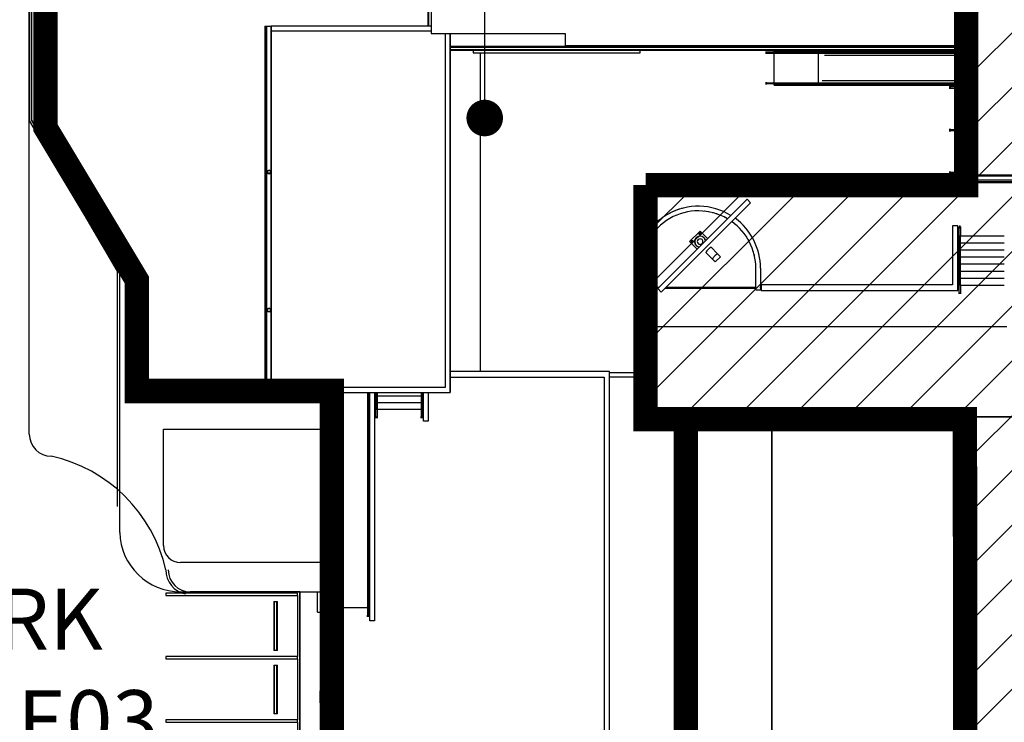
# Model space of a CAD drawing. Extents: x -186890 to 114097, y -209850 to 101709.
# Drawn here: x -116826 to -76435, y -46043 to -17216 of the extents above; entities that cross this region are included whole.
import ezdxf

# ---------------------------------------------------------------- set-up
doc = ezdxf.new("R2010")
doc.units = 0
for name, color, linetype in [('NOT-50TXT', 6, 'CONTINUOUS'), ('NOT-HATCH', 72, 'CONTINUOUS'), ('X-3040-S$0$A-----NPP', 11, 'CONTINUOUS'), ('X-3040-S$0$A-AREA', 11, 'CONTINUOUS'), ('X-3040-S$0$A-DETL-2', 11, 'CONTINUOUS'), ('X-3040-S$0$A-FLOR', 11, 'CONTINUOUS'), ('X-3040-S$0$A-FLOR-HRAL-1', 11, 'CONTINUOUS'), ('X-3040-S$0$A-FLOR-LEVL', 11, 'CONTINUOUS'), ('X-3040-S$0$A-GENM', 11, 'CONTINUOUS'), ('X-3040-S$0$A-GENM-4', 11, 'CONTINUOUS'), ('X-3040-S$0$A-ROOF-1', 8, 'CONTINUOUS'), ('X-3040-S$0$A-ROOF-2', 8, 'CONTINUOUS'), ('X-3040-S$0$A-ROOF-OTLN-1', 8, 'CONTINUOUS'), ('X-3040-S$0$A-ROOF-OTLN-2', 8, 'CONTINUOUS'), ('X-3040-S$0$A-WALL', 8, 'CONTINUOUS'), ('X-3040-S$0$C-PRKG-1', 11, 'CONTINUOUS'), ('X-3040-S$0$E-COMM-1', 11, 'CONTINUOUS'), ('X-3040-S$0$EXISTING', 11, 'CONTINUOUS'), ('X-3040-S$0$I-WALL-1', 8, 'CONTINUOUS'), ('X-3040-S$0$L-SITE-1', 11, 'CONTINUOUS'), ('X-3040-S$0$L-SITE-2', 11, 'CONTINUOUS'), ('X-3040-S$0$Q-CASE', 11, 'CONTINUOUS'), ('X-3040-S$0$S-BEAM-1', 11, 'CONTINUOUS'), ('X-3040-S$0$S-COLS-2', 8, 'CONTINUOUS'), ('X-3040-S$0$S-STRS-3', 11, 'CONTINUOUS'), ('X-3040-S$0$S-STRS-4', 11, 'CONTINUOUS'), ('X-XREF', 7, 'CONTINUOUS')]:
    doc.layers.add(name, color=color, linetype=linetype)
doc.styles.add('EDG-XBOLD', font='arialbd.ttf')

# ---------------------------------------------------------------- blocks, each defined once
blk = doc.blocks.new('X-3040-S')
at = {"layer": 'X-3040-S$0$A-----NPP'}
for p, q in [((-85967, -101735), (-85967, -33505)), ((-85967, -33505), (30026, -33505)), ((30026, -33505), (-85967, -33505)), ((-85967, -33505), (-85967, -101735)), ((-85967, -101735), (-85967, -33506)), ((-85967, -33506), (30026, -33506)), ((30026, -33506), (-85967, -33506)), ((-85967, -33506), (-85967, -101735))]:
    blk.add_line(p, q, dxfattribs=at)
at = {"layer": 'X-3040-S$0$A-AREA'}
for p, q in [((-84061, -18346), (-84061, -18304)), ((-84061, -18542), (-84061, -18463)), ((-84061, -19802), (-84061, -18592)), ((-84061, -19905), (-84061, -19852)), ((-78061, -19905), (-84061, -19905)), ((-104265, -32510), (-104265, -33120)), ((-104265, -33120), (-104265, -32510)), ((-104456, -36223), (-104458, -36301))]:
    blk.add_line(p, q, dxfattribs=at)
at = {"layer": 'X-3040-S$0$A-DETL-2'}
for p, q in [((-99951, -6276), (-99951, -17776)), ((-77851, -18276), (-77851, -6276)), ((-99951, -17776), (-94451, -17776)), ((-94451, -17776), (-94451, -18276)), ((-94451, -18276), (-77851, -18276))]:
    blk.add_line(p, q, dxfattribs=at)
at = {"layer": 'X-3040-S$0$A-FLOR'}
for p, q in [((-116326, -21336), (-116326, -6997)), ((-91369, -18315), (-98224, -18315)), ((-98224, -18315), (-98224, -18346)), ((-98224, -18463), (-98224, -18582)), ((-91369, -18346), (-91369, -18315)), ((-91369, -18582), (-91369, -18463)), ((-85871, -18495), (-77821, -18495)), ((-98224, -18582), (-91369, -18582)), ((-97939, -18582), (-97939, -31652)), ((-112719, -27502), (-116326, -21336)), ((-77813, -23627), (-82766, -23627)), ((-82766, -23627), (-82766, -23877)), ((-82766, -23877), (-77813, -23877)), ((-78336, -25677), (-78566, -25677)), ((-78566, -25677), (-78566, -28094)), ((-78336, -28324), (-78336, -25677)), ((-78336, -26077), (-78285, -26077)), ((-78235, -26077), (-76435, -26077)), ((-112719, -38255), (-112719, -27502)), ((-78566, -28094), (-86416, -28094)), ((-86416, -28094), (-86416, -28324)), ((-86436, -28302), (-86416, -28302)), ((-86416, -28324), (-78336, -28324)), ((-91346, -29802), (-76336, -29802)), ((-102216, -33202), (-102266, -33202)), ((-100356, -33202), (-102166, -33202)), ((-100256, -33202), (-100306, -33202)), ((-110925, -38793), (-110925, -34017)), ((-110925, -34017), (-104456, -34017)), ((-104456, -39492), (-110226, -39492)), ((-110226, -40689), (-104456, -40689)), ((-104376, -41348), (-104456, -41348)), ((-104456, -41348), (-104456, -80317)), ((-104212, -41348), (-104346, -41348)), ((-102552, -41348), (-104169, -41348)), ((-102456, -41348), (-102509, -41348))]:
    blk.add_line(p, q, dxfattribs=at)
for centre, radius, start, end in [((-88986, -27420), 2550, 108.0434, 109.9887), ((-88986, -27420), 2550, 104.0458, 105.9903), ((-88986, -27420), 2550, 128.0314, 129.9791), ((-88986, -27420), 2550, 124.0338, 125.9811), ((-88986, -27420), 2550, 120.0362, 121.9831), ((-88986, -27420), 2550, 116.0386, 117.9851), ((-88986, -27420), 2550, 112.041, 113.6288), ((-88986, -27419), 2360, 83.5387, 83.9785), ((-88986, -27419), 2360, 79.3539, 79.8173), ((-88986, -27419), 2360, 75.17, 75.6574), ((-88986, -27419), 2360, 70.9871, 71.4989), ((-88986, -27419), 2360, 66.805, 67.3418), ((-88986, -27419), 2360, 62.6239, 63.1863), ((-88986, -27420), 2550, 140.0241, 141.9725), ((-88986, -27420), 2550, 136.0265, 137.9748), ((-88986, -27420), 2550, 132.029, 133.9769), ((-88986, -27419), 2360, 50.0866, 50.7297), ((-88986, -27419), 2360, 45.9097, 46.5811), ((-88986, -27420), 2550, 152.0169, 153.9656), ((-88986, -27420), 2550, 148.0193, 149.968), ((-88986, -27420), 2550, 144.0217, 145.9703), ((-88986, -27419), 2360, 37.5592, 38.2896), ((-88986, -27419), 2360, 33.3858, 34.1469), ((-88986, -27419), 2360, 29.2138, 30.0064), ((-88986, -27420), 2550, 160.0121, 161.9608), ((-88986, -27420), 2550, 156.0145, 157.9632), ((-88986, -27419), 2360, 25.043, 25.8681), ((-88986, -27419), 2360, 20.8736, 21.7322), ((-88986, -27420), 2550, 168.1043, 169.9559), ((-88986, -27420), 2550, 164.0097, 165.9584), ((-88986, -27419), 2360, 16.7057, 17.5991), ((-88986, -27419), 2360, 12.8475, 13.4691), ((-88986, -27419), 2360, 8.3742, 9.3433), ((-88986, -27420), 2550, 176.0024, 177.9509), ((-88986, -27420), 2550, 172.0048, 173.9534), ((-88986, -27419), 2360, 4.2107, 5.2241), ((-88986, -27419), 2360, 0.0096, 1.1194), ((-110226, -38195), 2494, 181.3815, 270), ((-110226, -38793), 699, 180, 270), ((-110226, -38793), 699, 180, 270)]:
    blk.add_arc(centre, radius, start, end, dxfattribs=at)
at = {"layer": 'X-3040-S$0$A-FLOR-HRAL-1'}
for p, q in [((-86231, -18542), (-86232, -18542)), ((-86232, -18542), (-86226, -18542)), ((-86220, -18542), (-86231, -18542)), ((-86226, -18542), (-86208, -18542)), ((-86198, -18542), (-86220, -18542)), ((-86208, -18542), (-86183, -18542)), ((-86171, -18542), (-86198, -18542)), ((-86183, -18542), (-86171, -18542)), ((-85871, -18542), (-86171, -18542)), ((-85871, -18542), (-77821, -18542)), ((-85871, -18566), (-85871, -18542)), ((-85871, -18561), (-85871, -18567)), ((-85871, -18592), (-85871, -18567)), ((-85871, -18567), (-85871, -18574)), ((-86231, -18592), (-86232, -18592)), ((-86232, -18592), (-86226, -18592)), ((-86220, -18592), (-86231, -18592)), ((-86226, -18592), (-86208, -18592)), ((-86198, -18592), (-86220, -18592)), ((-86208, -18592), (-86183, -18592)), ((-86171, -18592), (-86198, -18592)), ((-86183, -18592), (-86171, -18592)), ((-86171, -18592), (-85871, -18592)), ((-85871, -18592), (-77821, -18592)), ((-86231, -19802), (-86232, -19802)), ((-86232, -19802), (-86226, -19802)), ((-86231, -19852), (-86232, -19852)), ((-86232, -19852), (-86226, -19852)), ((-86220, -19802), (-86231, -19802)), ((-86220, -19852), (-86231, -19852)), ((-86226, -19802), (-86208, -19802)), ((-86226, -19852), (-86208, -19852)), ((-86198, -19802), (-86220, -19802)), ((-86198, -19852), (-86220, -19852)), ((-86208, -19802), (-86183, -19802)), ((-86208, -19852), (-86183, -19852)), ((-86171, -19802), (-86198, -19802)), ((-86171, -19852), (-86198, -19852)), ((-86183, -19802), (-86171, -19802)), ((-86183, -19852), (-86171, -19852)), ((-86171, -19802), (-85871, -19802)), ((-85871, -19852), (-86171, -19852)), ((-85871, -19802), (-77821, -19802)), ((-85871, -19826), (-85871, -19802)), ((-85871, -19827), (-85871, -19821)), ((-85871, -19852), (-85871, -19827)), ((-85871, -19834), (-85871, -19827)), ((-85871, -19852), (-77821, -19852)), ((-78691, -19972), (-78692, -19972)), ((-78692, -19972), (-78685, -19972)), ((-78691, -20022), (-78692, -20022)), ((-78692, -20022), (-78685, -20022)), ((-78679, -19972), (-78691, -19972)), ((-78679, -20022), (-78691, -20022)), ((-78685, -19972), (-78668, -19972)), ((-78685, -20022), (-78668, -20022)), ((-78658, -19972), (-78679, -19972)), ((-78658, -20022), (-78679, -20022)), ((-78668, -19972), (-78643, -19972)), ((-78668, -20022), (-78643, -20022)), ((-78631, -19972), (-78658, -19972)), ((-78631, -20022), (-78658, -20022)), ((-78643, -19972), (-78631, -19972)), ((-78643, -20022), (-78631, -20022)), ((-78331, -19972), (-78631, -19972)), ((-78631, -20022), (-78331, -20022)), ((-78331, -19972), (-77821, -19972)), ((-78331, -19996), (-78331, -19972)), ((-78331, -19991), (-78331, -19997)), ((-78331, -20022), (-78331, -19997)), ((-78331, -19997), (-78331, -20004)), ((-78331, -20022), (-77821, -20022)), ((-78691, -21722), (-78692, -21722)), ((-78692, -21722), (-78685, -21722)), ((-78691, -21772), (-78692, -21772)), ((-78692, -21772), (-78685, -21772)), ((-78679, -21722), (-78691, -21722)), ((-78679, -21772), (-78691, -21772)), ((-78685, -21722), (-78668, -21722)), ((-78685, -21772), (-78668, -21772)), ((-78658, -21722), (-78679, -21722)), ((-78658, -21772), (-78679, -21772)), ((-78668, -21722), (-78643, -21722)), ((-78668, -21772), (-78643, -21772)), ((-78631, -21722), (-78658, -21722)), ((-78631, -21772), (-78658, -21772)), ((-78643, -21722), (-78631, -21722)), ((-78643, -21772), (-78631, -21772)), ((-78631, -21722), (-78331, -21722)), ((-78331, -21772), (-78631, -21772)), ((-78331, -21722), (-77821, -21722)), ((-78331, -21746), (-78331, -21722)), ((-78331, -21747), (-78331, -21741)), ((-78331, -21772), (-78331, -21747)), ((-78331, -21754), (-78331, -21747)), ((-78331, -21772), (-77821, -21772)), ((-78691, -23472), (-78692, -23472)), ((-78692, -23472), (-78685, -23472)), ((-78691, -23522), (-78692, -23522)), ((-78692, -23522), (-78685, -23522)), ((-78679, -23472), (-78691, -23472)), ((-78679, -23522), (-78691, -23522)), ((-78685, -23472), (-78668, -23472)), ((-78685, -23522), (-78668, -23522)), ((-78658, -23472), (-78679, -23472)), ((-78658, -23522), (-78679, -23522)), ((-78668, -23472), (-78643, -23472)), ((-78668, -23522), (-78643, -23522)), ((-78631, -23472), (-78658, -23472)), ((-78631, -23522), (-78658, -23522)), ((-78643, -23472), (-78631, -23472)), ((-78643, -23522), (-78631, -23522)), ((-78631, -23472), (-78331, -23472)), ((-78331, -23522), (-78631, -23522)), ((-78331, -23472), (-77821, -23472)), ((-78331, -23496), (-78331, -23472)), ((-78331, -23497), (-78331, -23491)), ((-78331, -23522), (-78331, -23497)), ((-78331, -23504), (-78331, -23497)), ((-78331, -23522), (-77821, -23522)), ((-78284, -25709), (-78285, -25710)), ((-78285, -25710), (-78285, -25711)), ((-78285, -25711), (-78285, -25712)), ((-78285, -25712), (-78285, -25713)), ((-78285, -25713), (-78285, -25714)), ((-78285, -25714), (-78285, -25715)), ((-78285, -25715), (-78285, -25716)), ((-78285, -25716), (-78285, -25716)), ((-78285, -25717), (-78285, -25716)), ((-78285, -25716), (-78285, -25716)), ((-78285, -25716), (-78285, -25716)), ((-78285, -25716), (-78285, -25716)), ((-78285, -25716), (-78285, -25716)), ((-78285, -25716), (-78285, -25717)), ((-78285, -25718), (-78285, -25717)), ((-78285, -25717), (-78285, -25717)), ((-78285, -25717), (-78285, -25717)), ((-78285, -25717), (-78285, -25717)), ((-78285, -25717), (-78285, -25718)), ((-78285, -25719), (-78285, -25718)), ((-78285, -25718), (-78285, -25718)), ((-78285, -25718), (-78285, -25719)), ((-78285, -25720), (-78285, -25719)), ((-78285, -25719), (-78285, -25719)), ((-78285, -25719), (-78285, -25719)), ((-78285, -25719), (-78285, -25720)), ((-78285, -25721), (-78285, -25720)), ((-78285, -25720), (-78285, -25721)), ((-78285, -25722), (-78285, -25721)), ((-78285, -25721), (-78285, -25722)), ((-78285, -25723), (-78285, -25722)), ((-78285, -25722), (-78285, -25723)), ((-78285, -25725), (-78285, -25723)), ((-78285, -25723), (-78285, -25724)), ((-78285, -25724), (-78285, -25725)), ((-78285, -25726), (-78285, -25725)), ((-78285, -25725), (-78285, -25727)), ((-78285, -25727), (-78285, -25726)), ((-78285, -25729), (-78285, -25727)), ((-78285, -25727), (-78285, -25728)), ((-78285, -25728), (-78285, -25730)), ((-78285, -25730), (-78285, -25729)), ((-78285, -25732), (-78285, -25730)), ((-78285, -25730), (-78285, -25731)), ((-78285, -25731), (-78285, -25733)), ((-78285, -25733), (-78285, -25732)), ((-78285, -25735), (-78285, -25733)), ((-78285, -25733), (-78285, -25735)), ((-78285, -25737), (-78285, -25735)), ((-78285, -25735), (-78285, -25736)), ((-78285, -25736), (-78285, -25738)), ((-78285, -25739), (-78285, -25737)), ((-78285, -25738), (-78285, -25740)), ((-78285, -25741), (-78285, -25739)), ((-78285, -25740), (-78285, -25742)), ((-78285, -25743), (-78285, -25741)), ((-78285, -25742), (-78285, -25744)), ((-78285, -25745), (-78285, -25743)), ((-78285, -25744), (-78285, -25746)), ((-78285, -25747), (-78285, -25745)), ((-78285, -25746), (-78285, -25748)), ((-78285, -25749), (-78285, -25747)), ((-78285, -25748), (-78285, -25750)), ((-78285, -25751), (-78285, -25749)), ((-78285, -25750), (-78285, -25753)), ((-78285, -25753), (-78285, -25751)), ((-78285, -25755), (-78285, -25753)), ((-78285, -25753), (-78285, -25755)), ((-78285, -25758), (-78285, -25755)), ((-78285, -25755), (-78285, -25757)), ((-78285, -25757), (-78285, -25759)), ((-78285, -25760), (-78285, -25758)), ((-78285, -25759), (-78285, -25762)), ((-78285, -25762), (-78285, -25760)), ((-78285, -25765), (-78285, -25762)), ((-78285, -25762), (-78285, -25764)), ((-78285, -25764), (-78285, -25767)), ((-78285, -25767), (-78285, -25765)), ((-78285, -25770), (-78285, -25767)), ((-78285, -25767), (-78285, -25769)), ((-78285, -25769), (-78285, -25771)), ((-78285, -25772), (-78285, -25770)), ((-78285, -25771), (-78285, -25774)), ((-78285, -25774), (-78285, -25772)), ((-78285, -25777), (-78285, -25774)), ((-78285, -25774), (-78285, -25776)), ((-78285, -25776), (-78285, -25777)), ((-78285, -26077), (-78285, -25777)), ((-78283, -25706), (-78284, -25707)), ((-78284, -25707), (-78284, -25708)), ((-78284, -25708), (-78284, -25709)), ((-78282, -25704), (-78283, -25705)), ((-78283, -25705), (-78283, -25706)), ((-78281, -25703), (-78282, -25704)), ((-78282, -25704), (-78282, -25704)), ((-78280, -25701), (-78281, -25702)), ((-78281, -25702), (-78281, -25703)), ((-78279, -25699), (-78280, -25700)), ((-78280, -25700), (-78280, -25701)), ((-78278, -25699), (-78279, -25699)), ((-78277, -25697), (-78278, -25698)), ((-78278, -25698), (-78278, -25699)), ((-78276, -25697), (-78277, -25697)), ((-78275, -25696), (-78276, -25697)), ((-78274, -25695), (-78275, -25696)), ((-78275, -25696), (-78275, -25696)), ((-78273, -25694), (-78274, -25695)), ((-78272, -25694), (-78273, -25694)), ((-78271, -25694), (-78272, -25694)), ((-78270, -25693), (-78271, -25694)), ((-78269, -25693), (-78270, -25693)), ((-78268, -25692), (-78269, -25693)), ((-78267, -25692), (-78268, -25692)), ((-78266, -25692), (-78267, -25692)), ((-78265, -25692), (-78266, -25692)), ((-78264, -25691), (-78265, -25692)), ((-78263, -25691), (-78264, -25691)), ((-78262, -25691), (-78263, -25691)), ((-78261, -25691), (-78262, -25691)), ((-78260, -25691), (-78261, -25691)), ((-78259, -25691), (-78260, -25691)), ((-78260, -25691), (-78260, -25691)), ((-78258, -25691), (-78259, -25691)), ((-78257, -25691), (-78258, -25691)), ((-78256, -25692), (-78257, -25691)), ((-78255, -25692), (-78256, -25692)), ((-78254, -25692), (-78255, -25692)), ((-78253, -25692), (-78254, -25692)), ((-78252, -25693), (-78253, -25692)), ((-78251, -25693), (-78252, -25693)), ((-78250, -25693), (-78251, -25693)), ((-78250, -25694), (-78250, -25693)), ((-78249, -25694), (-78250, -25694)), ((-78248, -25695), (-78249, -25694)), ((-78247, -25695), (-78248, -25695)), ((-78246, -25696), (-78247, -25695)), ((-78245, -25696), (-78246, -25696)), ((-78244, -25697), (-78245, -25696)), ((-78244, -25698), (-78244, -25697)), ((-78243, -25698), (-78244, -25698)), ((-78242, -25699), (-78243, -25698)), ((-78242, -25700), (-78242, -25699)), ((-78241, -25700), (-78242, -25700)), ((-78240, -25701), (-78241, -25700)), ((-78240, -25702), (-78240, -25701)), ((-78239, -25703), (-78240, -25702)), ((-78239, -25704), (-78239, -25703)), ((-78238, -25705), (-78239, -25704)), ((-78238, -25706), (-78238, -25705)), ((-78237, -25706), (-78238, -25706)), ((-78237, -25707), (-78237, -25706)), ((-78237, -25708), (-78237, -25707)), ((-78236, -25709), (-78237, -25708)), ((-78236, -25710), (-78236, -25709)), ((-78236, -25711), (-78236, -25710)), ((-78236, -25712), (-78236, -25711)), ((-78236, -25713), (-78236, -25712)), ((-78235, -25714), (-78236, -25713)), ((-78235, -25715), (-78235, -25714)), ((-78235, -25716), (-78235, -25715)), ((-78235, -25717), (-78235, -25716)), ((-78235, -25716), (-78235, -25716)), ((-78235, -25716), (-78235, -25716)), ((-78235, -25716), (-78235, -25716)), ((-78235, -25716), (-78235, -25716)), ((-78235, -25716), (-78235, -25717)), ((-78235, -25718), (-78235, -25717)), ((-78235, -25717), (-78235, -25717)), ((-78235, -25717), (-78235, -25717)), ((-78235, -25717), (-78235, -25717)), ((-78235, -25717), (-78235, -25718)), ((-78235, -25719), (-78235, -25718)), ((-78235, -25718), (-78235, -25718)), ((-78235, -25718), (-78235, -25719)), ((-78235, -25720), (-78235, -25719)), ((-78235, -25719), (-78235, -25719)), ((-78235, -25719), (-78235, -25719)), ((-78235, -25719), (-78235, -25720)), ((-78235, -25721), (-78235, -25720)), ((-78235, -25720), (-78235, -25721)), ((-78235, -25722), (-78235, -25721)), ((-78235, -25721), (-78235, -25722)), ((-78235, -25723), (-78235, -25722)), ((-78235, -25722), (-78235, -25723)), ((-78235, -25725), (-78235, -25723)), ((-78235, -25723), (-78235, -25724)), ((-78235, -25724), (-78235, -25725)), ((-78235, -25726), (-78235, -25725)), ((-78235, -25725), (-78235, -25727)), ((-78235, -25727), (-78235, -25726)), ((-78235, -25729), (-78235, -25727)), ((-78235, -25727), (-78235, -25728)), ((-78235, -25728), (-78235, -25730)), ((-78235, -25730), (-78235, -25729)), ((-78235, -25732), (-78235, -25730)), ((-78235, -25730), (-78235, -25731)), ((-78235, -25731), (-78235, -25733)), ((-78235, -25733), (-78235, -25732)), ((-78235, -25735), (-78235, -25733)), ((-78235, -25733), (-78235, -25735)), ((-78235, -25737), (-78235, -25735)), ((-78235, -25735), (-78235, -25736)), ((-78235, -25736), (-78235, -25738)), ((-78235, -25739), (-78235, -25737)), ((-78235, -25738), (-78235, -25740)), ((-78235, -25741), (-78235, -25739)), ((-78235, -25740), (-78235, -25742)), ((-78235, -25743), (-78235, -25741)), ((-78235, -25742), (-78235, -25744)), ((-78235, -25745), (-78235, -25743)), ((-78235, -25744), (-78235, -25746)), ((-78235, -25747), (-78235, -25745)), ((-78235, -25746), (-78235, -25748)), ((-78235, -25749), (-78235, -25747)), ((-78235, -25748), (-78235, -25750)), ((-78235, -25751), (-78235, -25749)), ((-78235, -25750), (-78235, -25753)), ((-78235, -25753), (-78235, -25751)), ((-78235, -25755), (-78235, -25753)), ((-78235, -25753), (-78235, -25755)), ((-78235, -25758), (-78235, -25755)), ((-78235, -25755), (-78235, -25757)), ((-78235, -25757), (-78235, -25759)), ((-78235, -25760), (-78235, -25758)), ((-78235, -25759), (-78235, -25762)), ((-78235, -25762), (-78235, -25760)), ((-78235, -25765), (-78235, -25762)), ((-78235, -25762), (-78235, -25764)), ((-78235, -25764), (-78235, -25767)), ((-78235, -25767), (-78235, -25765)), ((-78235, -25770), (-78235, -25767)), ((-78235, -25767), (-78235, -25769)), ((-78235, -25769), (-78235, -25771)), ((-78235, -25772), (-78235, -25770)), ((-78235, -25771), (-78235, -25774)), ((-78235, -25774), (-78235, -25772)), ((-78235, -25777), (-78235, -25774)), ((-78235, -25774), (-78235, -25776)), ((-78235, -25776), (-78235, -25777)), ((-78235, -25777), (-78235, -26077)), ((-78285, -26077), (-78260, -26077)), ((-78285, -28107), (-78285, -26077)), ((-78267, -26077), (-78260, -26077)), ((-78260, -26077), (-78235, -26077)), ((-78260, -26077), (-78254, -26077)), ((-78235, -28107), (-78235, -26077)), ((-90600, -28197), (-91346, -28197)), ((-91346, -28227), (-90630, -28227)), ((-90342, -28227), (-86626, -28227)), ((-86626, -28197), (-90312, -28197)), ((-86436, -28227), (-86436, -28177)), ((-86436, -28177), (-86416, -28177)), ((-86436, -28227), (-86416, -28227)), ((-78261, -28107), (-78285, -28107)), ((-78285, -28407), (-78285, -28107)), ((-78260, -28107), (-78267, -28107)), ((-78235, -28107), (-78260, -28107)), ((-78254, -28107), (-78260, -28107)), ((-78235, -28107), (-78235, -28407)), ((-78285, -28407), (-78285, -28434)), ((-78285, -28419), (-78285, -28407)), ((-78285, -28444), (-78285, -28419)), ((-78285, -28434), (-78285, -28455)), ((-78285, -28461), (-78285, -28444)), ((-78285, -28455), (-78285, -28467)), ((-78285, -28468), (-78285, -28461)), ((-78285, -28467), (-78285, -28468)), ((-78235, -28407), (-78235, -28434)), ((-78235, -28419), (-78235, -28407)), ((-78235, -28444), (-78235, -28419)), ((-78235, -28434), (-78235, -28455)), ((-78235, -28461), (-78235, -28444)), ((-78235, -28455), (-78235, -28467)), ((-78235, -28468), (-78235, -28461)), ((-78235, -28467), (-78235, -28468)), ((-104376, -32510), (-104376, -33590)), ((-104346, -33590), (-104346, -32510)), ((-104216, -32510), (-104216, -41352)), ((-104166, -41352), (-104166, -32510)), ((-102556, -32510), (-102556, -41348)), ((-102506, -41348), (-102506, -32510)), ((-102216, -32510), (-102216, -33202)), ((-102166, -32510), (-102166, -33202)), ((-100356, -32510), (-100356, -33202)), ((-100306, -32510), (-100306, -33202)), ((-102192, -33202), (-102216, -33202)), ((-102216, -33502), (-102216, -33202)), ((-102216, -33502), (-102216, -33529)), ((-102216, -33514), (-102216, -33502)), ((-102216, -33539), (-102216, -33514)), ((-102191, -33202), (-102197, -33202)), ((-102166, -33202), (-102191, -33202)), ((-102184, -33202), (-102191, -33202)), ((-102166, -33202), (-102166, -33502)), ((-102166, -33502), (-102166, -33529)), ((-102166, -33514), (-102166, -33502)), ((-102166, -33539), (-102166, -33514)), ((-100332, -33202), (-100356, -33202)), ((-100356, -33202), (-100356, -33502)), ((-100356, -33502), (-100356, -33529)), ((-100356, -33514), (-100356, -33502)), ((-100356, -33539), (-100356, -33514)), ((-100337, -33202), (-100331, -33202)), ((-100306, -33202), (-100331, -33202)), ((-100331, -33202), (-100324, -33202)), ((-100306, -33502), (-100306, -33202)), ((-100306, -33502), (-100306, -33529)), ((-100306, -33514), (-100306, -33502)), ((-100306, -33539), (-100306, -33514)), ((-104346, -33590), (-104376, -33590)), ((-104376, -33679), (-104346, -33679)), ((-104376, -33679), (-104376, -35457)), ((-104346, -35457), (-104346, -33679)), ((-102216, -33529), (-102216, -33550)), ((-102216, -33556), (-102216, -33539)), ((-102216, -33550), (-102216, -33562)), ((-102216, -33563), (-102216, -33556)), ((-102216, -33562), (-102216, -33563)), ((-102166, -33529), (-102166, -33550)), ((-102166, -33556), (-102166, -33539)), ((-102166, -33550), (-102166, -33562)), ((-102166, -33563), (-102166, -33556)), ((-102166, -33562), (-102166, -33563)), ((-100356, -33529), (-100356, -33550)), ((-100356, -33556), (-100356, -33539)), ((-100356, -33550), (-100356, -33562)), ((-100356, -33563), (-100356, -33556)), ((-100356, -33562), (-100356, -33563)), ((-100306, -33529), (-100306, -33550)), ((-100306, -33556), (-100306, -33539)), ((-100306, -33550), (-100306, -33562)), ((-100306, -33563), (-100306, -33556)), ((-100306, -33562), (-100306, -33563)), ((-104346, -35457), (-104376, -35457)), ((-104376, -35546), (-104346, -35546)), ((-104376, -35546), (-104376, -37324)), ((-104346, -37324), (-104346, -35546)), ((-104346, -37324), (-104376, -37324)), ((-104376, -37413), (-104346, -37413)), ((-104376, -37413), (-104376, -39191)), ((-104346, -39191), (-104346, -37413)), ((-104346, -39191), (-104376, -39191)), ((-104376, -39280), (-104346, -39280)), ((-104376, -39280), (-104376, -41077)), ((-104346, -41077), (-104346, -39280)), ((-104346, -41077), (-104376, -41077)), ((-104376, -41127), (-104346, -41127)), ((-104376, -41127), (-104376, -43002)), ((-104346, -43002), (-104346, -41127)), ((-104216, -41362), (-104216, -41342)), ((-104215, -41352), (-104216, -41352)), ((-104216, -41653), (-104216, -41352)), ((-104191, -41352), (-104216, -41352)), ((-104212, -41352), (-104215, -41352)), ((-104208, -41352), (-104212, -41352)), ((-104166, -41352), (-104191, -41352)), ((-104169, -41352), (-104173, -41352)), ((-104167, -41352), (-104169, -41352)), ((-104166, -41352), (-104167, -41352)), ((-104166, -41342), (-104166, -41362)), ((-104166, -41352), (-104166, -41653)), ((-102556, -41338), (-102556, -41358)), ((-102555, -41348), (-102556, -41348)), ((-102556, -41348), (-102556, -41648)), ((-102556, -41348), (-102531, -41348)), ((-102552, -41348), (-102555, -41348)), ((-102548, -41348), (-102552, -41348)), ((-102531, -41348), (-102506, -41348)), ((-102509, -41348), (-102513, -41348)), ((-102507, -41348), (-102509, -41348)), ((-102506, -41348), (-102507, -41348)), ((-102506, -41358), (-102506, -41338)), ((-102506, -41648), (-102506, -41348)), ((-104216, -41653), (-104216, -41680)), ((-104216, -41664), (-104216, -41653)), ((-104216, -41690), (-104216, -41664)), ((-104216, -41680), (-104216, -41701)), ((-104216, -41707), (-104216, -41690)), ((-104216, -41701), (-104216, -41712)), ((-104216, -41713), (-104216, -41707)), ((-104216, -41712), (-104216, -41713)), ((-104166, -41653), (-104166, -41680)), ((-104166, -41664), (-104166, -41653)), ((-104166, -41690), (-104166, -41664)), ((-104166, -41680), (-104166, -41701)), ((-104166, -41707), (-104166, -41690)), ((-104166, -41701), (-104166, -41712)), ((-104166, -41713), (-104166, -41707)), ((-104166, -41712), (-104166, -41713)), ((-102556, -41648), (-102556, -41675)), ((-102556, -41660), (-102556, -41648)), ((-102556, -41685), (-102556, -41660)), ((-102556, -41675), (-102556, -41696)), ((-102556, -41703), (-102556, -41685)), ((-102556, -41696), (-102556, -41708)), ((-102556, -41709), (-102556, -41703)), ((-102556, -41708), (-102556, -41709)), ((-102506, -41648), (-102506, -41675)), ((-102506, -41660), (-102506, -41648)), ((-102506, -41685), (-102506, -41660)), ((-102506, -41675), (-102506, -41696)), ((-102506, -41703), (-102506, -41685)), ((-102506, -41696), (-102506, -41708)), ((-102506, -41709), (-102506, -41703)), ((-102506, -41708), (-102506, -41709)), ((-104346, -43002), (-104376, -43002)), ((-104376, -43052), (-104346, -43052)), ((-104376, -43052), (-104376, -44971)), ((-104346, -44971), (-104346, -43052)), ((-104346, -44971), (-104376, -44971)), ((-104376, -45021), (-104346, -45021)), ((-104376, -45021), (-104376, -46851)), ((-104346, -46851), (-104346, -45021))]:
    blk.add_line(p, q, dxfattribs=at)
at = {"layer": 'X-3040-S$0$A-FLOR-LEVL'}
for p, q in [((-85871, -18542), (-85871, -18497)), ((-85871, -18497), (-77821, -18497)), ((-85871, -19802), (-85871, -18592)), ((-85871, -19897), (-85871, -19852)), ((-85871, -19897), (-77821, -19897))]:
    blk.add_line(p, q, dxfattribs=at)
at = {"layer": 'X-3040-S$0$A-GENM'}
for centre, start, end in [((-106596, -23467), 0, 180), ((-106596, -23467), 180, 0), ((-106596, -29133), 0, 180), ((-106596, -29133), 180, 0)]:
    blk.add_arc(centre, 75, start, end, dxfattribs=at)
at = {"layer": 'X-3040-S$0$A-GENM-4'}
for p, q in [((-106508, -23417), (-106691, -23417)), ((-106508, -23517), (-106691, -23517)), ((-106508, -29083), (-106691, -29083)), ((-106508, -29183), (-106691, -29183))]:
    blk.add_line(p, q, dxfattribs=at)
for centre, start, end in [((-106720, -23467), 0, 36.9968), ((-106720, -23467), 323.0032, 0), ((-106720, -29133), 0, 36.9968), ((-106720, -29133), 323.0032, 0)]:
    blk.add_arc(centre, 50, start, end, dxfattribs=at)
at = {"layer": 'X-3040-S$0$A-ROOF-1'}
for p, q in [((-100052, -6276), (-100052, -17476)), ((-99173, -18304), (-77821, -18304))]:
    blk.add_line(p, q, dxfattribs=at)
at = {"layer": 'X-3040-S$0$A-ROOF-2'}
for p, q in [((-99951, -17476), (-106509, -17476)), ((-106509, -17476), (-106509, -17676)), ((-106509, -17676), (-99951, -17676)), ((-106508, -17676), (-106508, -32310)), ((-99374, -17776), (-99374, -32310)), ((-99174, -32510), (-99174, -17776)), ((-99173, -32510), (-99173, -17776)), ((-99173, -17776), (-99173, -32510)), ((-106509, -32510), (-106509, -32310)), ((-99374, -32310), (-106509, -32310)), ((-106509, -32510), (-99174, -32510)), ((-99173, -32510), (-99174, -32510))]:
    blk.add_line(p, q, dxfattribs=at)
at = {"layer": 'X-3040-S$0$A-ROOF-OTLN-1'}
for p, q in [((-77821, -18339), (-99173, -18339)), ((-77821, -18341), (-99173, -18341)), ((-99173, -18343), (-77821, -18343)), ((-77821, -18452), (-99173, -18452)), ((-77821, -18454), (-99173, -18454)), ((-99173, -18469), (-77821, -18469))]:
    blk.add_line(p, q, dxfattribs=at)
at = {"layer": 'X-3040-S$0$A-ROOF-OTLN-2'}
for p, q in [((-77821, -5287), (-77821, -23594)), ((-77674, -23594), (-77674, -5287)), ((-77663, -23594), (-77663, -5287)), ((-106775, -17476), (-106775, -32510)), ((-106775, -17476), (-106508, -17476)), ((-106743, -32510), (-106743, -17476)), ((-106685, -32510), (-106685, -17476)), ((-106510, -32510), (-106510, -17476)), ((-54078, -23594), (-77821, -23594)), ((-77813, -23896), (-77813, -23594)), ((-54078, -23629), (-77813, -23629)), ((-54078, -23631), (-77813, -23631)), ((-54078, -23806), (-77813, -23806)), ((-54078, -23864), (-77813, -23864)), ((-77813, -23896), (-54078, -23896)), ((-106508, -32510), (-106775, -32510))]:
    blk.add_line(p, q, dxfattribs=at)
at = {"layer": 'X-3040-S$0$A-WALL'}
for p, q in [((-83809, -18497), (-77821, -18497)), ((-77821, -18687), (-83809, -18687)), ((-83903, -19707), (-77821, -19707)), ((-77821, -19897), (-83903, -19897)), ((-91536, -31692), (-91536, -27417)), ((-91346, -27417), (-91536, -27417)), ((-91536, -27417), (-91346, -27417)), ((-91346, -27417), (-91346, -31882)), ((-86626, -28302), (-86626, -27415)), ((-86436, -27415), (-86436, -28177)), ((-86436, -28227), (-86436, -28302)), ((-86626, -28302), (-86436, -28302)), ((-92626, -31692), (-91536, -31692)), ((-91346, -31882), (-92626, -31882)), ((-104456, -41332), (-104456, -32510)), ((-104266, -32510), (-104266, -41332)), ((-102456, -41882), (-102456, -32510)), ((-102266, -32510), (-102266, -41882)), ((-100256, -33682), (-100256, -32510)), ((-100066, -32510), (-100066, -33682)), ((-100066, -33682), (-100256, -33682)), ((-104456, -41332), (-104376, -41332)), ((-104346, -41332), (-104266, -41332)), ((-102266, -41882), (-102456, -41882))]:
    blk.add_line(p, q, dxfattribs=at)
for radius, start, end in [(2550, 58.4202, 179.9436), (2360, 59.5217, 179.9436), (2550, 0.1086, 53.7639), (2360, 0.1129, 54.47)]:
    blk.add_arc((-88986, -27420), radius, start, end, dxfattribs=at)
at = {"layer": 'X-3040-S$0$C-PRKG-1'}
for p, q in [((-105431, -40743), (-110831, -40743)), ((-110831, -40743), (-110831, -40843)), ((-105431, -40843), (-105431, -40743)), ((-110831, -40843), (-105431, -40843)), ((-106401, -41093), (-106378, -41093)), ((-106401, -41093), (-106401, -43093)), ((-106378, -41093), (-106274, -41093)), ((-106378, -43093), (-106378, -41093)), ((-106274, -41093), (-106251, -41093)), ((-106274, -43093), (-106274, -41093)), ((-106251, -43093), (-106251, -41093)), ((-106378, -43093), (-106401, -43093)), ((-106274, -43093), (-106378, -43093)), ((-106251, -43093), (-106274, -43093)), ((-105431, -43343), (-110831, -43343)), ((-110831, -43343), (-110831, -43443)), ((-105431, -43343), (-110831, -43343)), ((-110831, -43343), (-110831, -43443)), ((-110831, -43443), (-105431, -43443)), ((-110831, -43443), (-105431, -43443)), ((-105431, -43443), (-105431, -43343)), ((-105431, -43443), (-105431, -43343)), ((-106401, -43693), (-106378, -43693)), ((-106401, -43693), (-106401, -45693)), ((-106378, -43693), (-106274, -43693)), ((-106378, -45693), (-106378, -43693)), ((-106274, -43693), (-106251, -43693)), ((-106274, -45693), (-106274, -43693)), ((-106251, -45693), (-106251, -43693)), ((-105431, -45943), (-110831, -45943)), ((-110831, -45943), (-110831, -46043)), ((-105431, -45943), (-110831, -45943)), ((-110831, -45943), (-110831, -46043)), ((-110831, -46043), (-105431, -46043)), ((-110831, -46043), (-105431, -46043)), ((-106378, -45693), (-106401, -45693)), ((-106274, -45693), (-106378, -45693)), ((-106251, -45693), (-106274, -45693)), ((-105431, -46043), (-105431, -45943)), ((-105431, -46043), (-105431, -45943))]:
    blk.add_line(p, q, dxfattribs=at)
at = {"layer": 'X-3040-S$0$E-COMM-1'}
for p, q in [((-88465, -26553), (-88196, -26823)), ((-88411, -27038), (-88681, -26769)), ((-88411, -27038), (-88295, -27155)), ((-88295, -27155), (-88079, -26939)), ((-88079, -26939), (-88196, -26823))]:
    blk.add_line(p, q, dxfattribs=at)
for centre, major_axis, start_param, end_param in [((-88333, -26901), (297, 297), 1.570796, 1.941492), ((-88333, -26901), (297, 297), 1.2001, 1.570796), ((-88063, -27171), (-297, -297), 4.712389, 5.083085), ((-88063, -27171), (297, 297), 1.2001, 1.570796)]:
    blk.add_ellipse(centre, major_axis=major_axis, ratio=0.866025, start_param=start_param, end_param=end_param, dxfattribs=at)
at = {"layer": 'X-3040-S$0$EXISTING'}
for p, q in [((-116330, -21353), (-116330, -7007)), ((-116431, -34224), (-116431, -7485)), ((-116430, -7484), (-116430, -21380)), ((-116430, -21380), (-116430, -7484)), ((-116430, -21380), (-112823, -27527)), ((-112723, -27500), (-116330, -21353)), ((-112823, -27527), (-112823, -37192)), ((-112723, -37214), (-112723, -27500)), ((-106172, -40693), (-109831, -40693)), ((-109831, -40693), (-105331, -40693)), ((-105330, -40692), (-109223, -40692)), ((-105331, -40693), (-105331, -100758)), ((-105331, -100758), (-105331, -40693)), ((-105330, -100757), (-105330, -40692)), ((-105431, -40843), (-105431, -43343)), ((-105430, -40842), (-105430, -43342)), ((-105431, -43443), (-105431, -45943)), ((-105430, -43442), (-105430, -45942)), ((-105430, -46042), (-105430, -47851))]:
    blk.add_line(p, q, dxfattribs=at)
for centre, radius, start, end in [((-115531, -34224), 900, 180, 270), ((-116866, -41168), 6190, 12.838, 77.5441), ((-109831, -39793), 1000, 180, 258.8038), ((-109831, -39793), 900, 180, 270)]:
    blk.add_arc(centre, radius, start, end, dxfattribs=at)
at = {"layer": 'X-3040-S$0$I-WALL-1'}
blk.add_line((-100067, -17476), (-100067, -16025), dxfattribs=at)
at = {"layer": 'X-3040-S$0$L-SITE-1'}
for p, q in [((-90650, -28248), (-86986, -24584)), ((-86986, -24584), (-86843, -24727)), ((-86843, -24727), (-90507, -28391)), ((-88914, -25889), (-89345, -26320)), ((-88914, -25953), (-88952, -25975)), ((-88952, -25975), (-88914, -25953)), ((-88952, -25975), (-88952, -26019)), ((-88952, -26019), (-88952, -25975)), ((-88952, -26019), (-88914, -26041)), ((-88914, -26041), (-88952, -26019)), ((-88603, -26200), (-88914, -25889)), ((-88875, -25975), (-88914, -25953)), ((-88914, -25953), (-88875, -25975)), ((-88914, -26041), (-88875, -26019)), ((-88875, -26019), (-88914, -26041)), ((-88875, -26019), (-88875, -25975)), ((-88875, -25975), (-88875, -26019)), ((-89345, -26320), (-89034, -26631)), ((-89259, -26282), (-89282, -26320)), ((-89282, -26320), (-89259, -26282)), ((-89282, -26320), (-89259, -26359)), ((-89259, -26359), (-89282, -26320)), ((-89215, -26282), (-89259, -26282)), ((-89259, -26282), (-89215, -26282)), ((-89259, -26359), (-89215, -26359)), ((-89215, -26359), (-89259, -26359)), ((-89193, -26320), (-89215, -26282)), ((-89215, -26282), (-89193, -26320)), ((-89215, -26359), (-89193, -26320)), ((-89193, -26320), (-89215, -26359)), ((-90507, -28391), (-90650, -28248))]:
    blk.add_line(p, q, dxfattribs=at)
for centre, radius, start, end in [((-88914, -26320), 228, 45, 225), ((-88914, -26320), 114, 45, 225), ((-88914, -26320), 114, 225, 45), ((-88914, -25997), 25.4, 45, 225), ((-88914, -25997), 25.4, 45, 225), ((-88914, -25997), 25.4, 45, 225), ((-88914, -25997), 25.4, 225, 45), ((-88914, -25997), 25.4, 225, 45), ((-88914, -25997), 25.4, 225, 45), ((-88914, -26320), 228, 8.6298, 45), ((-89237, -26320), 25.4, 45, 225), ((-89237, -26320), 25.4, 135, 210), ((-89237, -26320), 25.4, 135, 210), ((-89237, -26320), 25.4, 225, 45), ((-89237, -26320), 25.4, 225, 45), ((-89237, -26320), 25.4, 225, 45), ((-89237, -26320), 25.4, 45, 105), ((-89237, -26320), 25.4, 45, 105), ((-88914, -26320), 228, 225, 261.3702)]:
    blk.add_arc(centre, radius, start, end, dxfattribs=at)
at = {"layer": 'X-3040-S$0$L-SITE-2'}
for start, end in [(45, 225), (7.5074, 45), (225, 262.4926)]:
    blk.add_arc((-88914, -26320), 222, start, end, dxfattribs=at)
at = {"layer": 'X-3040-S$0$Q-CASE'}
for p, q in [((-92626, -31652), (-99173, -31652)), ((-99173, -31882), (-92856, -31882)), ((-92856, -31882), (-92856, -92607)), ((-92626, -92607), (-92626, -31652))]:
    blk.add_line(p, q, dxfattribs=at)
at = {"layer": 'X-3040-S$0$S-BEAM-1'}
for p, q in [((-104611, -41522), (-104611, -40689)), ((-104611, -41522), (-104586, -41522)), ((-104586, -41522), (-104456, -41522)), ((-104506, -45246), (-104506, -44746)), ((-104506, -44746), (-104456, -44746)), ((-104506, -45246), (-104456, -45246))]:
    blk.add_line(p, q, dxfattribs=at)
at = {"layer": 'X-3040-S$0$S-COLS-2'}
for p, q in [((-104425, -33666), (-104425, -33602)), ((-104420, -33602), (-104420, -33666)), ((-104413, -33590), (-104349, -33590)), ((-104349, -33595), (-104413, -33595)), ((-104413, -33674), (-104349, -33674)), ((-104349, -33679), (-104413, -33679)), ((-104341, -33666), (-104341, -33602)), ((-104336, -33602), (-104336, -33666)), ((-104425, -35533), (-104425, -35469)), ((-104425, -35533), (-104425, -35469)), ((-104420, -35469), (-104420, -35533)), ((-104420, -35469), (-104420, -35533)), ((-104413, -35457), (-104376, -35457)), ((-104413, -35457), (-104349, -35457)), ((-104349, -35462), (-104413, -35462)), ((-104349, -35462), (-104413, -35462)), ((-104413, -35541), (-104349, -35541)), ((-104413, -35541), (-104349, -35541)), ((-104341, -35533), (-104341, -35469)), ((-104341, -35533), (-104341, -35469)), ((-104336, -35469), (-104336, -35533)), ((-104336, -35469), (-104336, -35533)), ((-104376, -35546), (-104413, -35546)), ((-104349, -35546), (-104413, -35546)), ((-104425, -37400), (-104425, -37336)), ((-104420, -37336), (-104420, -37400)), ((-104413, -37324), (-104349, -37324)), ((-104349, -37329), (-104413, -37329)), ((-104413, -37408), (-104349, -37408)), ((-104349, -37413), (-104413, -37413)), ((-104341, -37400), (-104341, -37336)), ((-104336, -37336), (-104336, -37400)), ((-104425, -39267), (-104425, -39203)), ((-104420, -39203), (-104420, -39267)), ((-104413, -39191), (-104349, -39191)), ((-104349, -39196), (-104413, -39196)), ((-104413, -39275), (-104349, -39275)), ((-104349, -39280), (-104413, -39280)), ((-104341, -39267), (-104341, -39203)), ((-104336, -39203), (-104336, -39267)), ((-104431, -41090), (-104431, -41115)), ((-104431, -41115), (-104431, -41090)), ((-104426, -41115), (-104426, -41090)), ((-104426, -41090), (-104426, -41115)), ((-104343, -41077), (-104418, -41077)), ((-104418, -41077), (-104376, -41077)), ((-104418, -41082), (-104343, -41082)), ((-104343, -41082), (-104418, -41082)), ((-104343, -41122), (-104418, -41122)), ((-104418, -41122), (-104343, -41122)), ((-104418, -41127), (-104343, -41127)), ((-104376, -41127), (-104418, -41127)), ((-104336, -41090), (-104336, -41115)), ((-104336, -41115), (-104336, -41090)), ((-104331, -41115), (-104331, -41090)), ((-104331, -41090), (-104331, -41115)), ((-104431, -43014), (-104431, -43039)), ((-104431, -43039), (-104431, -43014)), ((-104426, -43039), (-104426, -43014)), ((-104426, -43014), (-104426, -43039)), ((-104343, -43002), (-104418, -43002)), ((-104418, -43002), (-104376, -43002)), ((-104418, -43007), (-104343, -43007)), ((-104343, -43007), (-104418, -43007)), ((-104343, -43047), (-104418, -43047)), ((-104418, -43047), (-104343, -43047)), ((-104418, -43052), (-104343, -43052)), ((-104376, -43052), (-104418, -43052)), ((-104336, -43014), (-104336, -43039)), ((-104336, -43039), (-104336, -43014)), ((-104331, -43039), (-104331, -43014)), ((-104331, -43014), (-104331, -43039)), ((-104431, -44984), (-104431, -45009)), ((-104431, -45009), (-104431, -44984)), ((-104426, -45009), (-104426, -44984)), ((-104426, -44984), (-104426, -45009)), ((-104343, -44971), (-104418, -44971)), ((-104418, -44971), (-104376, -44971)), ((-104418, -44976), (-104343, -44976)), ((-104343, -44976), (-104418, -44976)), ((-104343, -45016), (-104418, -45016)), ((-104418, -45016), (-104343, -45016)), ((-104418, -45021), (-104343, -45021)), ((-104376, -45021), (-104418, -45021)), ((-104336, -44984), (-104336, -45009)), ((-104336, -45009), (-104336, -44984)), ((-104331, -45009), (-104331, -44984)), ((-104331, -44984), (-104331, -45009))]:
    blk.add_line(p, q, dxfattribs=at)
for centre, radius, start, end in [((-104413, -33602), 12.5, 90, 180), ((-104413, -33666), 12.5, 180, 270), ((-104413, -33602), 7.5, 90, 180), ((-104413, -33666), 7.5, 180, 270), ((-104349, -33602), 12.5, 0, 90), ((-104349, -33602), 7.5, 0, 90), ((-104349, -33666), 12.5, 270, 0), ((-104349, -33666), 7.5, 270, 0), ((-104413, -35469), 12.5, 90, 180), ((-104413, -35469), 12.5, 90, 180), ((-104413, -35533), 12.5, 180, 270), ((-104413, -35533), 12.5, 180, 270), ((-104413, -35469), 7.5, 90, 180), ((-104413, -35469), 7.5, 90, 180), ((-104413, -35533), 7.5, 180, 270), ((-104413, -35533), 7.5, 180, 270), ((-104349, -35469), 12.5, 0, 90), ((-104349, -35469), 12.5, 0, 90), ((-104349, -35469), 7.5, 0, 90), ((-104349, -35469), 7.5, 0, 90), ((-104349, -35533), 12.5, 270, 0), ((-104349, -35533), 7.5, 270, 0), ((-104349, -35533), 12.5, 270, 0), ((-104349, -35533), 7.5, 270, 0), ((-104413, -37336), 12.5, 90, 180), ((-104413, -37400), 12.5, 180, 270), ((-104413, -37336), 7.5, 90, 180), ((-104413, -37400), 7.5, 180, 270), ((-104349, -37336), 12.5, 0, 90), ((-104349, -37336), 7.5, 0, 90), ((-104349, -37400), 12.5, 270, 0), ((-104349, -37400), 7.5, 270, 0), ((-104413, -39203), 12.5, 90, 180), ((-104413, -39267), 12.5, 180, 270), ((-104413, -39203), 7.5, 90, 180), ((-104413, -39267), 7.5, 180, 270), ((-104349, -39203), 12.5, 0, 90), ((-104349, -39203), 7.5, 0, 90), ((-104349, -39267), 12.5, 270, 0), ((-104349, -39267), 7.5, 270, 0), ((-104418, -41090), 12.5, 90, 180), ((-104418, -41090), 12.5, 90, 180), ((-104418, -41115), 12.5, 180, 270), ((-104418, -41115), 12.5, 180, 270), ((-104418, -41090), 7.5, 90, 180), ((-104418, -41090), 7.5, 90, 180), ((-104418, -41115), 7.5, 180, 270), ((-104418, -41115), 7.5, 180, 270), ((-104343, -41090), 12.5, 0, 90), ((-104343, -41090), 12.5, 0, 90), ((-104343, -41090), 7.5, 0, 90), ((-104343, -41090), 7.5, 0, 90), ((-104343, -41115), 12.5, 270, 0), ((-104343, -41115), 7.5, 270, 0), ((-104343, -41115), 12.5, 270, 0), ((-104343, -41115), 7.5, 270, 0), ((-104418, -43014), 12.5, 90, 180), ((-104418, -43014), 12.5, 90, 180), ((-104418, -43039), 12.5, 180, 270), ((-104418, -43039), 12.5, 180, 270), ((-104418, -43014), 7.5, 90, 180), ((-104418, -43014), 7.5, 90, 180), ((-104418, -43039), 7.5, 180, 270), ((-104418, -43039), 7.5, 180, 270), ((-104343, -43014), 12.5, 0, 90), ((-104343, -43014), 12.5, 0, 90), ((-104343, -43014), 7.5, 0, 90), ((-104343, -43014), 7.5, 0, 90), ((-104343, -43039), 12.5, 270, 0), ((-104343, -43039), 7.5, 270, 0), ((-104343, -43039), 12.5, 270, 0), ((-104343, -43039), 7.5, 270, 0), ((-104418, -44984), 12.5, 90, 180), ((-104418, -44984), 12.5, 90, 180), ((-104418, -45009), 12.5, 180, 270), ((-104418, -45009), 12.5, 180, 270), ((-104418, -44984), 7.5, 90, 180), ((-104418, -44984), 7.5, 90, 180), ((-104418, -45009), 7.5, 180, 270), ((-104418, -45009), 7.5, 180, 270), ((-104343, -44984), 12.5, 0, 90), ((-104343, -44984), 12.5, 0, 90), ((-104343, -44984), 7.5, 0, 90), ((-104343, -44984), 7.5, 0, 90), ((-104343, -45009), 12.5, 270, 0), ((-104343, -45009), 7.5, 270, 0), ((-104343, -45009), 12.5, 270, 0), ((-104343, -45009), 7.5, 270, 0)]:
    blk.add_arc(centre, radius, start, end, dxfattribs=at)
at = {"layer": 'X-3040-S$0$S-STRS-3'}
for p, q in [((-78061, -19897), (-78061, -19972)), ((-78061, -20022), (-78061, -21722)), ((-78061, -21772), (-78061, -23472)), ((-78061, -23522), (-78061, -23627)), ((-78336, -26367), (-78285, -26367)), ((-78336, -26657), (-78285, -26657)), ((-78235, -26367), (-76435, -26367)), ((-78235, -26657), (-76435, -26657)), ((-78336, -26947), (-78285, -26947)), ((-78235, -26947), (-76435, -26947)), ((-78336, -27237), (-78285, -27237)), ((-78235, -27237), (-76435, -27237)), ((-78336, -27527), (-78285, -27527)), ((-78336, -27817), (-78285, -27817)), ((-78235, -27527), (-76435, -27527)), ((-78235, -27817), (-76435, -27817)), ((-78336, -28107), (-78285, -28107)), ((-78235, -28107), (-76435, -28107)), ((-102216, -32662), (-102266, -32662)), ((-100356, -32662), (-102166, -32662)), ((-100256, -32662), (-100306, -32662)), ((-102216, -32932), (-102266, -32932)), ((-100356, -32932), (-102166, -32932)), ((-100256, -32932), (-100306, -32932)), ((-102216, -33202), (-102266, -33202)), ((-100356, -33202), (-102166, -33202)), ((-100256, -33202), (-100306, -33202))]:
    blk.add_line(p, q, dxfattribs=at)
at = {"layer": 'X-3040-S$0$S-STRS-4'}
for p, q in [((-78061, -19897), (-78061, -19972)), ((-78061, -20022), (-78061, -21722)), ((-78061, -21772), (-78061, -23472)), ((-78061, -23522), (-78061, -23627)), ((-78336, -26367), (-78285, -26367)), ((-78336, -26657), (-78285, -26657)), ((-78235, -26367), (-76435, -26367)), ((-78235, -26657), (-76435, -26657)), ((-78336, -26947), (-78285, -26947)), ((-78235, -26947), (-76435, -26947)), ((-78336, -27237), (-78285, -27237)), ((-78235, -27237), (-76435, -27237)), ((-78336, -27527), (-78285, -27527)), ((-78336, -27817), (-78285, -27817)), ((-78235, -27527), (-76435, -27527)), ((-78235, -27817), (-76435, -27817)), ((-78336, -28107), (-78285, -28107)), ((-78235, -28107), (-76435, -28107)), ((-102216, -32662), (-102266, -32662)), ((-100356, -32662), (-102166, -32662)), ((-100256, -32662), (-100306, -32662)), ((-102216, -32932), (-102266, -32932)), ((-100356, -32932), (-102166, -32932)), ((-100256, -32932), (-100306, -32932))]:
    blk.add_line(p, q, dxfattribs=at)

msp = doc.modelspace()

# ---------------------------------------------------------------- hatches: boundary and pattern name
at = {"layer": 'NOT-HATCH'}
h = msp.add_hatch(dxfattribs=at)
h.set_pattern_fill('ANSI31', color=256, scale=500)
h.paths.add_polyline_path([(69827, 109), (-97750, 109), (-97750, -5000), (-78000, -5000), (-78000, -24000), (-91150, -24000), (-91150, -33600), (-78050, -33600), (-78000, -113341), (69827, -113341)])

# ---------------------------------------------------------------- linework, layer by layer
at = {"layer": 'NOT-50TXT'}
msp.add_lwpolyline([(-97750, -21250), (-97750, 18500), (-101750, 18500)], dxfattribs=at)
at = {"layer": 'NOT-50TXT', "const_width": 1000}
msp.add_lwpolyline([(-155523, 109), (-155523, -56391), (-130773, -56391), (-130773, -109391), (-104023, -109391), (-104023, -32450), (-112023, -32450), (-112023, -27891), (-115773, -21641), (-115773, 109)], close=True, dxfattribs=at)
for points in [[(-99850, -5000), (-78000, -5000), (-78000, -24000), (-91150, -24000)], [(-91150, -24000), (-91150, -33600), (-78050, -33600), (-78000, -113341)], [(-89500, -56500), (-89500, -33750)]]:
    msp.add_lwpolyline(points, dxfattribs=at)
at = {"layer": 'NOT-50TXT', "const_width": 750}
msp.add_lwpolyline([(-98125, -21250, 1), (-97375, -21250, 1)], format="xyb", close=True, dxfattribs=at)

# ---------------------------------------------------------------- block references
at = {"layer": 'X-XREF'}
msp.add_blockref('X-3040-S', (0, 0), dxfattribs=at)

# ---------------------------------------------------------------- texts
at = {"layer": 'NOT-50TXT', "insert": (-130273, -43891), "char_height": 2500, "attachment_point": 5, "style": 'EDG-XBOLD'}
msp.add_mtext_dynamic_manual_height_columns('PROPOSED CARPARK\\PREFER TO DRAWING E03', width=44375, gutter_width=12500, heights=[0], dxfattribs=at)

doc.saveas('drawing.dxf')
